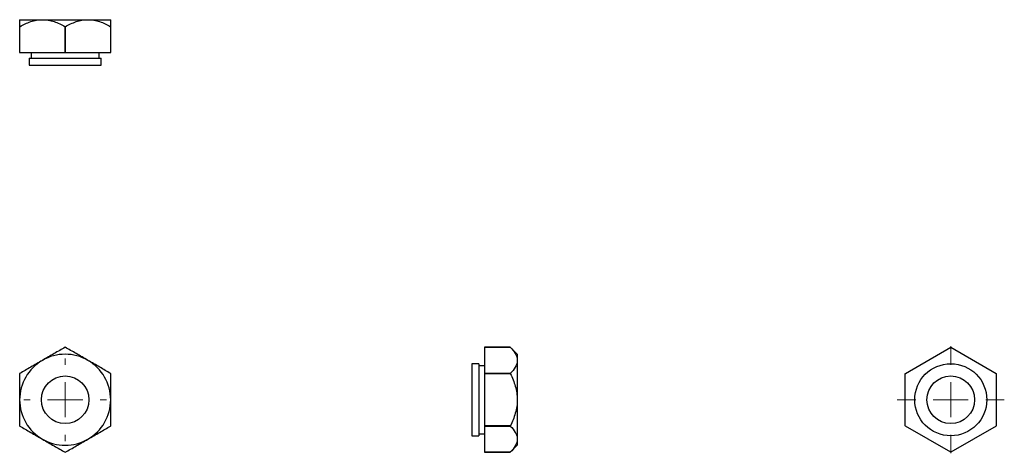
# Model space of a CAD drawing. Units: millimetres. Extents: x 1974 to 2114, y 1372 to 1434.
import ezdxf

# ---------------------------------------------------------------- set-up
doc = ezdxf.new("R2010")
doc.units = ezdxf.units.MM

# ---------------------------------------------------------------- blocks, each defined once
blk = doc.blocks.new('SW_CENTERMARKSYMBOL_0')
at = {"color": 0, "linetype": 'Continuous', "lineweight": 18}
for p, q in [((0, 5), (0, 5.9)), ((0, 0), (0, 2.5)), ((-5, 0), (-5.9, 0)), ((0, 0), (-2.5, 0)), ((0, 0), (0, -2.5)), ((0, 0), (2.5, 0)), ((5, 0), (5.9, 0)), ((0, -5), (0, -5.9))]:
    blk.add_line(p, q, dxfattribs=at)
blk = doc.blocks.new('SW_CENTERMARKSYMBOL_1')
at = {"color": 0, "linetype": 'Continuous', "lineweight": 18}
for p, q in [((0, 5), (0, 7.65)), ((0, 0), (0, 2.5)), ((-5, 0), (-7.65, 0)), ((0, 0), (-2.5, 0)), ((0, 0), (0, -2.5)), ((0, 0), (2.5, 0)), ((5, 0), (7.65, 0)), ((0, -5), (0, -7.65))]:
    blk.add_line(p, q, dxfattribs=at)

msp = doc.modelspace()

# ---------------------------------------------------------------- linework, layer by layer
at = {"color": 7, "linetype": 'Continuous', "lineweight": 25}
for p, q in [((1973.52, 1434.3), (1976.77, 1434.3)), ((1973.53, 1433.3), (1973.52, 1433.3)), ((1973.52, 1433.3), (1973.52, 1429.6)), ((1973.53, 1429.6), (1973.53, 1433.3)), ((1976.77, 1434.3), (1983.27, 1434.3)), ((1980.03, 1433.3), (1980.01, 1433.3)), ((1980.01, 1433.3), (1980.01, 1429.6)), ((1980.03, 1429.6), (1980.03, 1433.3)), ((1983.27, 1434.3), (1986.52, 1434.3)), ((1986.51, 1433.3), (1986.51, 1429.6)), ((1986.52, 1433.3), (1986.51, 1433.3)), ((1986.52, 1429.6), (1986.52, 1433.3)), ((1973.52, 1429.6), (1973.53, 1429.6)), ((1973.53, 1429.6), (1980.01, 1429.6)), ((1975.17, 1429.6), (1975.17, 1428.8)), ((1980.01, 1429.6), (1980.03, 1429.6)), ((1980.03, 1429.6), (1986.51, 1429.6)), ((1984.87, 1428.8), (1984.87, 1429.6)), ((1986.51, 1429.6), (1986.52, 1429.6)), ((1974.87, 1428.8), (1974.87, 1427.8)), ((1974.87, 1428.8), (1985.17, 1428.8)), ((1974.87, 1427.8), (1985.17, 1427.8)), ((1985.17, 1427.8), (1985.17, 1428.8)), ((2043.6, 1387.5), (2039.9, 1387.5)), ((2039.9, 1387.5), (2043.6, 1387.5)), ((2039.9, 1387.5), (2039.9, 1383.76)), ((2044.6, 1386.5), (2043.6, 1387.5)), ((2043.6, 1387.5), (2043.6, 1387.5)), ((2100.03, 1383.76), (2106.51, 1387.5)), ((2106.53, 1387.5), (2113.01, 1383.76)), ((2044.6, 1386.5), (2044.6, 1385.63)), ((2044.6, 1385.63), (2044.6, 1380)), ((2039.1, 1385.15), (2038.1, 1385.15)), ((2038.1, 1385.15), (2038.1, 1374.85)), ((2039.1, 1385.15), (2039.1, 1374.85)), ((2039.9, 1384.85), (2039.1, 1384.85)), ((2043.6, 1383.76), (2039.9, 1383.76)), ((2039.9, 1383.76), (2039.9, 1383.74)), ((2039.9, 1383.74), (2043.6, 1383.74)), ((2039.9, 1383.74), (2039.9, 1376.26)), ((2043.6, 1383.74), (2043.6, 1383.76)), ((2100.02, 1376.26), (2100.02, 1383.74)), ((2113.02, 1383.74), (2113.02, 1376.26)), ((2044.6, 1380), (2044.6, 1374.37)), ((2043.6, 1376.26), (2039.9, 1376.26)), ((2039.9, 1376.26), (2039.9, 1376.24)), ((2039.9, 1376.24), (2043.6, 1376.24)), ((2039.9, 1376.24), (2039.9, 1372.5)), ((2043.6, 1376.24), (2043.6, 1376.26)), ((2106.51, 1372.5), (2100.03, 1376.24)), ((2113.01, 1376.24), (2106.53, 1372.5)), ((2038.1, 1374.85), (2039.1, 1374.85)), ((2039.1, 1375.15), (2039.9, 1375.15)), ((2044.6, 1374.37), (2044.6, 1373.5)), ((2043.6, 1372.5), (2044.6, 1373.5)), ((2039.9, 1372.5), (2043.6, 1372.5)), ((2043.6, 1372.5), (2039.9, 1372.5)), ((2043.6, 1372.5), (2043.6, 1372.5))]:
    msp.add_line(p, q, dxfattribs=at)
for centre, radius in [((2106.52, 1380), 5.15), ((1980.02, 1380), 3.4), ((2106.52, 1380), 3.4)]:
    msp.add_circle(centre, radius, dxfattribs=at)
for centre, radius, start, end in [((1980.02, 1380), 7.5, 89.9264, 90.0736), ((2106.52, 1380), 7.5, 89.9264, 90.0736), ((1980.02, 1380), 6.5, 120, 180), ((1980.02, 1380), 6.5, 60, 120), ((1980.02, 1380), 6.5, 0, 60), ((1980.02, 1380), 7.5, 149.9264, 150.0736), ((1980.02, 1380), 7.5, 29.9264, 30.0736), ((2106.52, 1380), 7.5, 149.9264, 150.0736), ((2106.52, 1380), 7.5, 29.9264, 30.0736), ((1980.02, 1380), 6.5, 180, 240), ((1980.02, 1380), 6.5, 300, 0), ((1980.02, 1380), 7.5, 209.9264, 210.0736), ((1980.02, 1380), 7.5, 329.9264, 330.0736), ((2106.52, 1380), 7.5, 209.9264, 210.0736), ((2106.52, 1380), 7.5, 329.9264, 330.0736), ((1980.02, 1380), 6.5, 240, 300), ((1980.02, 1380), 7.5, 269.9264, 270.0736), ((2106.52, 1380), 7.5, 269.9264, 270.0736)]:
    msp.add_arc(centre, radius, start, end, dxfattribs=at)
for points, knots in [([(1973.52, 1434.3), (1973.52, 1434.3), (1973.52, 1434.28), (1973.52, 1434.18), (1973.52, 1434.11), (1973.52, 1433.85), (1973.52, 1433.59), (1973.52, 1433.3)], [0, 0, 0, 0, 0.25, 0.25, 0.5, 0.5, 1, 1, 1, 1]), ([(1973.53, 1433.3), (1974.04, 1433.59), (1974.56, 1433.84), (1975.37, 1434.11), (1975.64, 1434.18), (1976.2, 1434.28), (1976.49, 1434.3), (1976.77, 1434.3)], [0, 0, 0, 0, 0.5, 0.5, 0.75, 0.75, 1, 1, 1, 1]), ([(1976.77, 1434.3), (1977.34, 1434.3), (1977.89, 1434.2), (1978.98, 1433.85), (1979.51, 1433.59), (1980.01, 1433.3)], [0, 0, 0, 0, 0.5, 0.5, 1, 1, 1, 1]), ([(1980.03, 1433.3), (1980.54, 1433.59), (1981.06, 1433.84), (1981.87, 1434.11), (1982.14, 1434.18), (1982.7, 1434.28), (1982.99, 1434.3), (1983.27, 1434.3)], [0, 0, 0, 0, 0.5, 0.5, 0.75, 0.75, 1, 1, 1, 1]), ([(1983.27, 1434.3), (1983.84, 1434.3), (1984.39, 1434.2), (1985.48, 1433.85), (1986.01, 1433.59), (1986.51, 1433.3)], [0, 0, 0, 0, 0.5, 0.5, 1, 1, 1, 1]), ([(1986.52, 1433.3), (1986.52, 1433.45), (1986.52, 1433.58), (1986.52, 1433.83), (1986.52, 1433.93), (1986.52, 1434.2), (1986.52, 1434.3), (1986.52, 1434.3)], [0, 0, 0, 0, 0.25, 0.25, 0.5, 0.5, 1, 1, 1, 1]), ([(1980.01, 1387.5), (1979.51, 1387.21), (1978.99, 1386.91), (1978.18, 1386.44), (1977.91, 1386.28), (1977.35, 1385.96), (1977.06, 1385.79), (1976.77, 1385.63)], [0, 0, 0, 0, 0.5, 0.5, 0.75, 0.75, 1, 1, 1, 1]), ([(1983.27, 1385.63), (1982.71, 1385.96), (1982.16, 1386.27), (1981.06, 1386.91), (1980.54, 1387.21), (1980.03, 1387.5)], [0, 0, 0, 0, 0.5, 0.5, 1, 1, 1, 1]), ([(2043.6, 1387.5), (2043.89, 1387.21), (2044.14, 1386.91), (2044.41, 1386.44), (2044.48, 1386.28), (2044.58, 1385.96), (2044.6, 1385.79), (2044.6, 1385.63)], [0, 0, 0, 0, 0.5, 0.5, 0.75, 0.75, 1, 1, 1, 1]), ([(1976.77, 1385.63), (1976.21, 1385.3), (1975.66, 1384.98), (1974.56, 1384.35), (1974.04, 1384.05), (1973.53, 1383.76)], [0, 0, 0, 0, 0.5, 0.5, 1, 1, 1, 1]), ([(1986.51, 1383.76), (1986.01, 1384.05), (1985.49, 1384.35), (1984.68, 1384.82), (1984.41, 1384.98), (1983.85, 1385.3), (1983.56, 1385.47), (1983.27, 1385.63)], [0, 0, 0, 0, 0.5, 0.5, 0.75, 0.75, 1, 1, 1, 1]), ([(2044.6, 1385.63), (2044.6, 1385.3), (2044.5, 1384.98), (2044.14, 1384.35), (2043.89, 1384.05), (2043.6, 1383.76)], [0, 0, 0, 0, 0.5, 0.5, 1, 1, 1, 1]), ([(1973.52, 1383.74), (1973.52, 1383.45), (1973.52, 1383.16), (1973.52, 1382.55), (1973.52, 1382.24), (1973.52, 1381.3), (1973.52, 1380.66), (1973.52, 1380)], [0, 0, 0, 0, 0.25, 0.25, 0.5, 0.5, 1, 1, 1, 1]), ([(1986.52, 1380), (1986.52, 1380.33), (1986.52, 1380.66), (1986.52, 1381.3), (1986.52, 1381.62), (1986.52, 1382.55), (1986.52, 1383.16), (1986.52, 1383.74)], [0, 0, 0, 0, 0.25, 0.25, 0.5, 0.5, 1, 1, 1, 1]), ([(2043.6, 1383.74), (2043.75, 1383.45), (2043.88, 1383.16), (2044.12, 1382.55), (2044.23, 1382.24), (2044.5, 1381.3), (2044.6, 1380.66), (2044.6, 1380)], [0, 0, 0, 0, 0.25, 0.25, 0.5, 0.5, 1, 1, 1, 1]), ([(1973.52, 1380), (1973.52, 1379.67), (1973.52, 1379.34), (1973.52, 1378.7), (1973.52, 1378.39), (1973.52, 1377.45), (1973.52, 1376.84), (1973.52, 1376.26)], [0, 0, 0, 0, 0.25, 0.25, 0.5, 0.5, 1, 1, 1, 1]), ([(1986.52, 1376.26), (1986.52, 1376.55), (1986.52, 1376.84), (1986.52, 1377.45), (1986.52, 1377.76), (1986.52, 1378.7), (1986.52, 1379.34), (1986.52, 1380)], [0, 0, 0, 0, 0.25, 0.25, 0.5, 0.5, 1, 1, 1, 1]), ([(2044.6, 1380), (2044.6, 1379.67), (2044.58, 1379.34), (2044.48, 1378.7), (2044.41, 1378.39), (2044.14, 1377.45), (2043.89, 1376.84), (2043.6, 1376.26)], [0, 0, 0, 0, 0.25, 0.25, 0.5, 0.5, 1, 1, 1, 1]), ([(1973.53, 1376.24), (1974.04, 1375.95), (1974.56, 1375.65), (1975.37, 1375.18), (1975.64, 1375.02), (1976.2, 1374.7), (1976.49, 1374.54), (1976.77, 1374.37)], [0, 0, 0, 0, 0.5, 0.5, 0.75, 0.75, 1, 1, 1, 1]), ([(1983.27, 1374.37), (1983.84, 1374.7), (1984.39, 1375.02), (1985.48, 1375.65), (1986.01, 1375.95), (1986.51, 1376.24)], [0, 0, 0, 0, 0.5, 0.5, 1, 1, 1, 1]), ([(2043.6, 1376.24), (2043.89, 1375.95), (2044.14, 1375.65), (2044.41, 1375.18), (2044.48, 1375.02), (2044.58, 1374.7), (2044.6, 1374.54), (2044.6, 1374.37)], [0, 0, 0, 0, 0.5, 0.5, 0.75, 0.75, 1, 1, 1, 1]), ([(1976.77, 1374.37), (1977.34, 1374.05), (1977.89, 1373.73), (1978.98, 1373.1), (1979.51, 1372.79), (1980.01, 1372.5)], [0, 0, 0, 0, 0.5, 0.5, 1, 1, 1, 1]), ([(1980.03, 1372.5), (1980.54, 1372.79), (1981.06, 1373.09), (1981.87, 1373.56), (1982.14, 1373.72), (1982.7, 1374.04), (1982.99, 1374.21), (1983.27, 1374.37)], [0, 0, 0, 0, 0.5, 0.5, 0.75, 0.75, 1, 1, 1, 1]), ([(2044.6, 1374.37), (2044.6, 1374.05), (2044.5, 1373.73), (2044.14, 1373.1), (2043.89, 1372.79), (2043.6, 1372.5)], [0, 0, 0, 0, 0.5, 0.5, 1, 1, 1, 1])]:
    msp.add_open_spline(points, degree=3, knots=knots, dxfattribs=at)

# ---------------------------------------------------------------- block references
at = {"color": 7, "linetype": 'Continuous', "lineweight": 18}
for name, p in [('SW_CENTERMARKSYMBOL_1', (2106.52, 1380)), ('SW_CENTERMARKSYMBOL_0', (1980.02, 1380))]:
    msp.add_blockref(name, p, dxfattribs=at)

doc.saveas('drawing.dxf')
